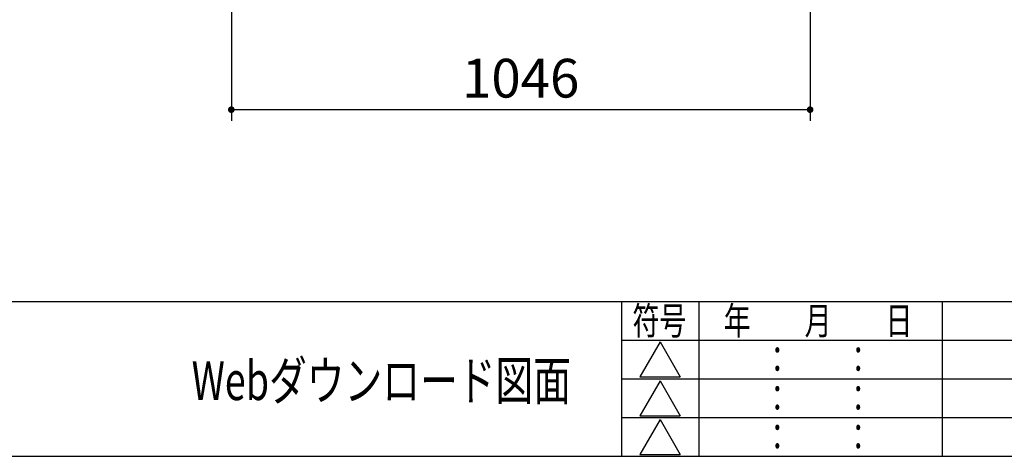
# Model space of a CAD drawing. Units: millimetres. Extents: x 143 to 8110, y 68 to 5608.
# Drawn here: x 1902 to 3682, y 68 to 856 of the extents above; entities that cross this region are included whole.
import ezdxf

# ---------------------------------------------------------------- set-up
doc = ezdxf.new("R2010")
doc.units = ezdxf.units.MM
doc.header["$LTSCALE"] = 5
doc.layers.get('0').update_dxf_attribs({"lineweight": 9})
doc.layers.add('5', color=94, linetype='Continuous', lineweight=9)
doc.layers.add('メイン', color=7, linetype='Continuous', lineweight=9)
doc.styles.get("Standard").update_dxf_attribs({"font": 'txt', "bigfont": 'bigfont'})
doc.styles.add('ＭＳ ゴシック', font='txt')
doc.dimstyles.get("Standard").update_dxf_attribs({"dimtxt": 0.18, "dimasz": 0.18, "dimexe": 0.18, "dimexo": 0.0625, "dimgap": 0.09, "dimtad": 0, "dimtih": 1, "dimtoh": 1, "dimdec": 4, "dimzin": 0, "dimdsep": 46, "dimtxsty": 'Standard', "dimcen": 0.09, "dimadec": 0, "dimazin": 0, "dimtfac": 1, "dimtdec": 4, "dimtofl": 0, "dimtmove": 0, "dimatfit": 3, "dimfxl": 1, "dimtolj": 1, "dimtzin": 0, "dimarcsym": 0})

# ---------------------------------------------------------------- blocks, each defined once
blk = doc.blocks.new('_DOT')
at = {"color": 0}
blk.add_line((-0.5, 0), (-1, 0), dxfattribs=at)
at = {"color": 0, "const_width": 0.5}
blk.add_lwpolyline([(-0.25, 0, 1), (0.25, 0, 1)], format="xyb", close=True, dxfattribs=at)
blk = doc.blocks.new('Dim40')
at = {"layer": '5', "color": 94, "linetype": 'Continuous', "lineweight": 30}
for p, q in [((2285, 1162.4), (2285, 673.9)), ((3331, 1162.4), (3331, 673.9)), ((2285, 693.9), (3331, 693.9))]:
    blk.add_line(p, q, dxfattribs=at)
at = {"layer": '5', "color": 94, "linetype": 'Continuous', "lineweight": 30, "xscale": 12, "yscale": 12, "zscale": 12}
for p, rotation in [((2285, 693.9), 179.9999999999998), ((3331, 693.9), 359.9999999999997)]:
    blk.add_blockref('_DOT', p, dxfattribs=dict(at, rotation=rotation))
at = {"layer": '5', "color": 94, "linetype": 'Continuous', "lineweight": 9, "insert": (2808, 693.9), "char_height": 70, "width": 1183.333, "attachment_point": 8, "style": 'ＭＳ ゴシック'}
blk.add_mtext('1046', dxfattribs=at)

msp = doc.modelspace()

# ---------------------------------------------------------------- linework, layer by layer
at = {"layer": 'メイン', "color": 7, "linetype": 'Continuous', "lineweight": 30}
for p, q in [((210, 347.5), (8110, 347.5)), ((2990, 347.5), (2990, 67.5)), ((3130, 347.5), (3130, 67.5)), ((3570, 347.5), (3570, 67.5)), ((2990, 277.5), (5820, 277.5)), ((3060, 274.167), (3023.434, 210.833)), ((3060, 274.167), (3096.389, 210.833)), ((2990, 207.5), (4680, 207.5)), ((3023.434, 210.833), (3096.389, 210.833)), ((3060, 204.167), (3023.434, 140.833)), ((3060, 204.167), (3096.389, 140.833)), ((2990, 137.5), (4680, 137.5)), ((3023.434, 140.833), (3096.389, 140.833)), ((3060, 134.167), (3023.434, 70.833)), ((3060, 134.167), (3096.389, 70.833)), ((210, 67.5), (8110, 67.5)), ((3023.434, 70.833), (3096.389, 70.833))]:
    msp.add_line(p, q, dxfattribs=at)

# ---------------------------------------------------------------- texts
at = {"layer": 'メイン', "color": 7, "linetype": 'Continuous', "lineweight": 9}
for s, insert, char_height, width, attachment_point in [('{\\fＭＳ ゴシック;\\W0.714286;符号}', (3010, 287.5), 50, 123.84434, 7), ('{\\fＭＳ ゴシック;\\W0.714286;年\u3000\u3000月\u3000\u3000日\u3000}', (3175, 287.5), 50, 522.56021, 7), ('{\\fＭＳ ゴシック;\\W0.714286;Webダウンロード図面}', (2213.333, 204.167), 70, 868.89835, 4), ('{\\fＭＳ ゴシック;\\W0.714286;\u3000\u3000：\u3000\u3000：}', (3150, 217.5), 50, 364.63586, 7), ('{\\fＭＳ ゴシック;\\W0.714286;\u3000\u3000：\u3000\u3000：}', (3150, 147.5), 50, 364.63586, 7), ('{\\fＭＳ ゴシック;\\W0.714286;\u3000\u3000：\u3000\u3000：}', (3150, 77.5), 50, 364.63586, 7)]:
    msp.add_mtext(s, dxfattribs=dict(at, insert=insert, char_height=char_height, width=width, attachment_point=attachment_point))

# ---------------------------------------------------------------- dimensions: what is measured, and where the dimension line sits
at = {"layer": '5', "color": 94, "linetype": 'Continuous', "lineweight": 30}
dim = msp.add_linear_dim(base=(3331.014, 693.865), p1=(2285.014, 1182.406), p2=(3331.014, 1182.406), dimstyle='Standard', override={"dimscale": 1, "dimtxt": 70, "dimasz": 12, "dimexe": 20, "dimexo": 20, "dimgap": 0, "dimtad": 1, "dimtih": 0, "dimtoh": 0, "dimdec": 2, "dimzin": 8, "dimtxsty": 'ＭＳ ゴシック', "dimblk1": 'DOT', "dimblk2": 'DOT', "dimsah": 1, "dimse1": 0, "dimse2": 0, "dimtix": 0, "dimtofl": 1, "dimtmove": 1, "dimatfit": 2, "dimtzin": 8}, dxfattribs=at)
dim.commit()
dim.dimension.update_dxf_attribs({"geometry": 'Dim40', "text_midpoint": (2808.014, 693.865), "dimtype": 160, "text_rotation": 360})

doc.saveas('drawing.dxf')
